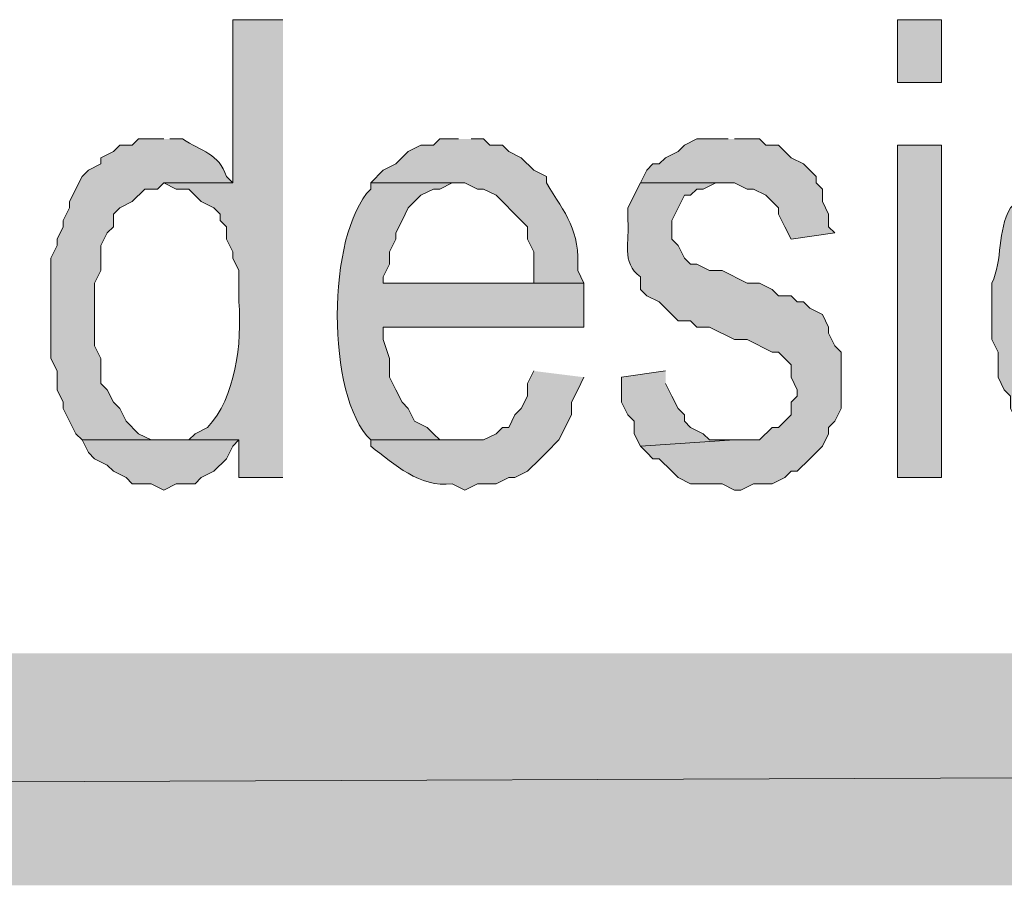
# Model space of a CAD drawing. Extents: x 17 to 595, y 17 to 775.
# Drawn here: x 274 to 283, y 17 to 25 of the extents above; entities that cross this region are included whole.
import ezdxf

# ---------------------------------------------------------------- set-up
doc = ezdxf.new("R2010")
doc.units = 0
doc.header["$MEASUREMENT"] = 0
doc.layers.add('Layer 1', color=7, linetype='Continuous', lineweight=0)

msp = doc.modelspace()

# ---------------------------------------------------------------- hatches: boundary and pattern name
at = {"layer": 'Layer 1', "true_color": 0x000000, "transparency": 33554687}
h = msp.add_hatch(color=18, dxfattribs=at)
edge = h.paths.add_edge_path()
edge.add_spline(control_points=[(276.42, 25.2), (276.42, 25.2), (275.94, 25.2), (275.94, 25.2), (275.94, 25.2), (275.94, 23.64), (275.94, 23.64), (275.94, 23.64), (275.28, 23.64), (275.28, 23.64), (275.28, 23.64), (275.4, 23.58), (275.4, 23.58), (275.4, 23.58), (275.52, 23.58), (275.52, 23.58), (275.52, 23.58), (275.64, 23.46), (275.64, 23.46), (275.64, 23.46), (275.76, 23.4), (275.76, 23.4), (275.76, 23.4), (275.82, 23.34), (275.82, 23.34), (275.82, 23.34), (275.82, 23.28), (275.82, 23.28), (275.82, 23.28), (275.88, 23.22), (275.88, 23.22), (275.88, 23.22), (275.88, 23.1), (275.88, 23.1), (275.88, 23.1), (275.94, 22.98), (275.94, 22.98), (275.94, 22.98), (275.94, 22.92), (275.94, 22.92), (275.94, 22.92), (276, 22.8), (276, 22.8), (276, 22.8), (276, 22.5), (276, 22.5), (276.029, 22.104), (275.969, 21.584), (275.7, 21.3), (275.7, 21.3), (275.58, 21.24), (275.58, 21.24), (275.58, 21.24), (275.52, 21.18), (275.52, 21.18), (275.52, 21.18), (276, 21.18), (276, 21.18), (276, 21.18), (276, 20.82), (276, 20.82), (276, 20.82), (276.42, 20.82), (276.42, 20.82)], knot_values=[0, 0, 0, 0, 1, 1, 1, 2, 2, 2, 3, 3, 3, 4, 4, 4, 5, 5, 5, 6, 6, 6, 7, 7, 7, 8, 8, 8, 9, 9, 9, 10, 10, 10, 11, 11, 11, 12, 12, 12, 13, 13, 13, 14, 14, 14, 15, 15, 15, 16, 16, 16, 17, 17, 17, 18, 18, 18, 19, 19, 19, 20, 20, 20, 21, 21, 21, 21], degree=3, periodic=0)
edge.add_line((276.42, 20.82), (276.42, 25.2))
h = msp.add_hatch(color=18, dxfattribs=at)
h.dxf.hatch_style = 2
h.paths.add_polyline_path([(282.3, 24.6), (282.72, 24.6), (282.72, 25.2), (282.3, 25.2)])
h = msp.add_hatch(color=18, dxfattribs=at)
edge = h.paths.add_edge_path()
edge.add_spline(control_points=[(275.28, 24.06), (275.28, 24.06), (275.04, 24.06), (275.04, 24.06), (275.04, 24.06), (274.98, 24), (274.98, 24), (274.98, 24), (274.86, 24), (274.86, 24), (274.86, 24), (274.8, 23.94), (274.8, 23.94), (274.8, 23.94), (274.68, 23.88), (274.68, 23.88), (274.68, 23.88), (274.68, 23.82), (274.68, 23.82), (274.68, 23.82), (274.56, 23.76), (274.56, 23.76), (274.56, 23.76), (274.5, 23.7), (274.5, 23.7), (274.5, 23.7), (274.38, 23.46), (274.38, 23.46), (274.38, 23.46), (274.38, 23.4), (274.38, 23.4), (274.38, 23.4), (274.32, 23.28), (274.32, 23.28), (274.32, 23.28), (274.32, 23.22), (274.32, 23.22), (274.32, 23.22), (274.26, 23.1), (274.26, 23.1), (274.26, 23.1), (274.26, 23.04), (274.26, 23.04), (274.26, 23.04), (274.2, 22.92), (274.2, 22.92), (274.2, 22.92), (274.2, 21.96), (274.2, 21.96), (274.2, 21.96), (274.26, 21.84), (274.26, 21.84), (274.26, 21.84), (274.26, 21.66), (274.26, 21.66), (274.26, 21.66), (274.32, 21.54), (274.32, 21.54), (274.32, 21.54), (274.32, 21.48), (274.32, 21.48), (274.32, 21.48), (274.44, 21.24), (274.44, 21.24), (274.44, 21.24), (274.5, 21.18), (274.5, 21.18), (274.5, 21.18), (275.34, 21.18), (275.34, 21.18), (275.34, 21.18), (275.16, 21.18), (275.16, 21.18), (275.16, 21.18), (275.04, 21.24), (275.04, 21.24), (275.04, 21.24), (274.92, 21.36), (274.92, 21.36), (274.92, 21.36), (274.86, 21.48), (274.86, 21.48), (274.86, 21.48), (274.8, 21.54), (274.8, 21.54), (274.8, 21.54), (274.74, 21.66), (274.74, 21.66), (274.74, 21.66), (274.68, 21.72), (274.68, 21.72), (274.68, 21.72), (274.68, 21.96), (274.68, 21.96), (274.68, 21.96), (274.62, 22.08), (274.62, 22.08), (274.62, 22.08), (274.62, 22.68), (274.62, 22.68), (274.62, 22.68), (274.68, 22.8), (274.68, 22.8), (274.68, 22.8), (274.68, 23.04), (274.68, 23.04), (274.68, 23.04), (274.74, 23.16), (274.74, 23.16), (274.74, 23.16), (274.8, 23.22), (274.8, 23.22), (274.8, 23.22), (274.8, 23.34), (274.8, 23.34), (274.8, 23.34), (274.86, 23.4), (274.86, 23.4), (274.86, 23.4), (274.98, 23.46), (274.98, 23.46), (274.98, 23.46), (275.1, 23.58), (275.1, 23.58), (275.1, 23.58), (275.22, 23.58), (275.22, 23.58), (275.22, 23.58), (275.28, 23.64), (275.28, 23.64), (275.28, 23.64), (275.94, 23.64), (275.94, 23.64), (275.94, 23.64), (275.88, 23.7), (275.88, 23.7), (275.808, 23.922), (275.643, 23.94), (275.46, 24.06), (275.46, 24.06), (275.34, 24.06), (275.34, 24.06)], knot_values=[0, 0, 0, 0, 1, 1, 1, 2, 2, 2, 3, 3, 3, 4, 4, 4, 5, 5, 5, 6, 6, 6, 7, 7, 7, 8, 8, 8, 9, 9, 9, 10, 10, 10, 11, 11, 11, 12, 12, 12, 13, 13, 13, 14, 14, 14, 15, 15, 15, 16, 16, 16, 17, 17, 17, 18, 18, 18, 19, 19, 19, 20, 20, 20, 21, 21, 21, 22, 22, 22, 23, 23, 23, 24, 24, 24, 25, 25, 25, 26, 26, 26, 27, 27, 27, 28, 28, 28, 29, 29, 29, 30, 30, 30, 31, 31, 31, 32, 32, 32, 33, 33, 33, 34, 34, 34, 35, 35, 35, 36, 36, 36, 37, 37, 37, 38, 38, 38, 39, 39, 39, 40, 40, 40, 41, 41, 41, 42, 42, 42, 43, 43, 43, 44, 44, 44, 45, 45, 45, 46, 46, 46, 47, 47, 47, 47], degree=3, periodic=0)
edge.add_line((275.34, 24.06), (275.28, 24.06))
h = msp.add_hatch(color=18, dxfattribs=at)
edge = h.paths.add_edge_path()
edge.add_spline(control_points=[(278.1, 24.06), (278.1, 24.06), (277.92, 24.06), (277.92, 24.06), (277.92, 24.06), (277.86, 24), (277.86, 24), (277.86, 24), (277.74, 24), (277.74, 24), (277.74, 24), (277.62, 23.94), (277.62, 23.94), (277.62, 23.94), (277.5, 23.82), (277.5, 23.82), (277.5, 23.82), (277.38, 23.76), (277.38, 23.76), (277.38, 23.76), (277.26, 23.64), (277.26, 23.64), (277.26, 23.64), (278.16, 23.64), (278.16, 23.64), (278.16, 23.64), (278.28, 23.58), (278.28, 23.58), (278.28, 23.58), (278.34, 23.58), (278.34, 23.58), (278.34, 23.58), (278.46, 23.52), (278.46, 23.52), (278.46, 23.52), (278.7, 23.28), (278.7, 23.28), (278.7, 23.28), (278.76, 23.22), (278.76, 23.22), (278.76, 23.22), (278.76, 23.1), (278.76, 23.1), (278.76, 23.1), (278.82, 22.98), (278.82, 22.98), (278.82, 22.98), (278.82, 22.68), (278.82, 22.68), (278.82, 22.68), (277.38, 22.68), (277.38, 22.68), (277.38, 22.68), (279.3, 22.68), (279.3, 22.68), (279.3, 22.68), (279.24, 22.8), (279.24, 22.8), (279.264, 23.186), (279.124, 23.341), (278.94, 23.64), (278.94, 23.64), (278.94, 23.7), (278.94, 23.7), (278.94, 23.7), (278.82, 23.76), (278.82, 23.76), (278.82, 23.76), (278.7, 23.88), (278.7, 23.88), (278.7, 23.88), (278.58, 23.94), (278.58, 23.94), (278.58, 23.94), (278.52, 24), (278.52, 24), (278.52, 24), (278.4, 24), (278.4, 24), (278.4, 24), (278.34, 24.06), (278.34, 24.06), (278.34, 24.06), (278.22, 24.06), (278.22, 24.06)], knot_values=[0, 0, 0, 0, 1, 1, 1, 2, 2, 2, 3, 3, 3, 4, 4, 4, 5, 5, 5, 6, 6, 6, 7, 7, 7, 8, 8, 8, 9, 9, 9, 10, 10, 10, 11, 11, 11, 12, 12, 12, 13, 13, 13, 14, 14, 14, 15, 15, 15, 16, 16, 16, 17, 17, 17, 18, 18, 18, 19, 19, 19, 20, 20, 20, 21, 21, 21, 22, 22, 22, 23, 23, 23, 24, 24, 24, 25, 25, 25, 26, 26, 26, 27, 27, 27, 28, 28, 28, 28], degree=3, periodic=0)
edge.add_line((278.22, 24.06), (278.1, 24.06))
for points in [[(280.68, 24.06), (280.38, 24.06), (280.26, 24), (280.2, 23.94), (280.08, 23.88), (280.02, 23.82), (279.96, 23.82), (279.9, 23.76), (279.84, 23.64), (280.74, 23.64), (280.86, 23.58), (280.92, 23.58), (281.04, 23.52), (281.16, 23.4), (281.16, 23.34), (281.22, 23.22), (281.28, 23.1), (281.7, 23.16), (281.64, 23.22), (281.64, 23.34), (281.58, 23.46), (281.58, 23.58), (281.52, 23.64), (281.52, 23.7), (281.4, 23.82), (281.28, 23.88), (281.16, 24), (281.04, 24), (280.98, 24.06), (280.74, 24.06)], [(280.08, 21.84), (279.66, 21.78), (279.66, 21.54), (279.72, 21.42), (279.78, 21.36), (279.78, 21.24), (279.84, 21.12), (280.74, 21.18), (280.5, 21.18), (280.44, 21.24), (280.32, 21.3), (280.26, 21.36), (280.26, 21.42), (280.2, 21.48), (280.14, 21.6), (280.08, 21.72)], [(275.52, 21.18), (274.5, 21.18), (274.56, 21.06), (274.62, 21), (274.74, 20.94), (274.8, 20.88), (274.92, 20.82), (274.98, 20.76), (275.16, 20.76), (275.28, 20.7), (275.4, 20.76), (275.58, 20.76), (275.64, 20.82), (275.76, 20.88), (275.88, 21), (275.94, 21.12), (276, 21.18)], [(595.02, 16.92), (592.8, 19.14), (16.86, 16.92)], [(592.8, 19.14), (16.86, 16.92), (19.08, 19.14)]]:
    msp.add_hatch(color=18, dxfattribs=at).paths.add_polyline_path(points)
h = msp.add_hatch(color=18, dxfattribs=at)
h.dxf.hatch_style = 2
h.paths.add_polyline_path([(282.3, 20.82), (282.72, 20.82), (282.72, 24), (282.3, 24)])
h = msp.add_hatch(color=18, dxfattribs=at)
edge = h.paths.add_edge_path()
edge.add_spline(control_points=[(277.26, 23.64), (277.26, 23.64), (277.26, 23.58), (277.26, 23.58), (276.835, 23.144), (276.833, 21.599), (277.26, 21.18), (277.26, 21.18), (278.16, 21.18), (278.16, 21.18), (278.16, 21.18), (277.92, 21.18), (277.92, 21.18), (277.92, 21.18), (277.86, 21.24), (277.86, 21.24), (277.86, 21.24), (277.8, 21.3), (277.8, 21.3), (277.8, 21.3), (277.68, 21.36), (277.68, 21.36), (277.68, 21.36), (277.62, 21.48), (277.62, 21.48), (277.62, 21.48), (277.56, 21.54), (277.56, 21.54), (277.56, 21.54), (277.5, 21.66), (277.5, 21.66), (277.5, 21.66), (277.44, 21.78), (277.44, 21.78), (277.44, 21.78), (277.44, 21.96), (277.44, 21.96), (277.44, 21.96), (277.38, 22.14), (277.38, 22.14), (277.38, 22.14), (277.38, 22.26), (277.38, 22.26), (277.38, 22.26), (279.3, 22.26), (279.3, 22.26), (279.3, 22.26), (279.3, 22.68), (279.3, 22.68), (279.3, 22.68), (277.38, 22.68), (277.38, 22.68), (277.38, 22.68), (277.38, 22.74), (277.38, 22.74), (277.38, 22.74), (277.44, 22.86), (277.44, 22.86), (277.44, 22.86), (277.44, 22.98), (277.44, 22.98), (277.44, 22.98), (277.5, 23.1), (277.5, 23.1), (277.5, 23.1), (277.5, 23.16), (277.5, 23.16), (277.5, 23.16), (277.56, 23.28), (277.56, 23.28), (277.56, 23.28), (277.62, 23.4), (277.62, 23.4), (277.62, 23.4), (277.74, 23.52), (277.74, 23.52), (277.74, 23.52), (277.86, 23.58), (277.86, 23.58), (277.86, 23.58), (277.92, 23.58), (277.92, 23.58), (277.92, 23.58), (278.04, 23.64), (278.04, 23.64), (278.04, 23.64), (278.16, 23.64), (278.16, 23.64)], knot_values=[0, 0, 0, 0, 1, 1, 1, 2, 2, 2, 3, 3, 3, 4, 4, 4, 5, 5, 5, 6, 6, 6, 7, 7, 7, 8, 8, 8, 9, 9, 9, 10, 10, 10, 11, 11, 11, 12, 12, 12, 13, 13, 13, 14, 14, 14, 15, 15, 15, 16, 16, 16, 17, 17, 17, 18, 18, 18, 19, 19, 19, 20, 20, 20, 21, 21, 21, 22, 22, 22, 23, 23, 23, 24, 24, 24, 25, 25, 25, 26, 26, 26, 27, 27, 27, 28, 28, 28, 29, 29, 29, 29], degree=3, periodic=0)
edge.add_line((278.16, 23.64), (277.26, 23.64))
h = msp.add_hatch(color=18, dxfattribs=at)
edge = h.paths.add_edge_path()
edge.add_spline(control_points=[(279.84, 23.64), (279.84, 23.64), (279.72, 23.4), (279.72, 23.4), (279.72, 23.4), (279.72, 23.28), (279.72, 23.28), (279.741, 23.085), (279.649, 22.878), (279.84, 22.74), (279.84, 22.74), (279.84, 22.62), (279.84, 22.62), (279.84, 22.62), (279.9, 22.56), (279.9, 22.56), (279.9, 22.56), (280.02, 22.5), (280.02, 22.5), (280.02, 22.5), (280.14, 22.38), (280.14, 22.38), (280.14, 22.38), (280.2, 22.32), (280.2, 22.32), (280.2, 22.32), (280.32, 22.32), (280.32, 22.32), (280.32, 22.32), (280.38, 22.26), (280.38, 22.26), (280.38, 22.26), (280.5, 22.26), (280.5, 22.26), (280.5, 22.26), (280.74, 22.14), (280.74, 22.14), (280.74, 22.14), (280.86, 22.14), (280.86, 22.14), (280.86, 22.14), (281.1, 22.02), (281.1, 22.02), (281.1, 22.02), (281.16, 22.02), (281.16, 22.02), (281.16, 22.02), (281.28, 21.9), (281.28, 21.9), (281.28, 21.9), (281.28, 21.78), (281.28, 21.78), (281.28, 21.78), (281.34, 21.66), (281.34, 21.66), (281.34, 21.66), (281.34, 21.6), (281.34, 21.6), (281.34, 21.6), (281.28, 21.54), (281.28, 21.54), (281.28, 21.54), (281.28, 21.42), (281.28, 21.42), (281.28, 21.42), (281.16, 21.3), (281.16, 21.3), (281.16, 21.3), (281.1, 21.3), (281.1, 21.3), (281.1, 21.3), (280.98, 21.18), (280.98, 21.18), (280.98, 21.18), (280.74, 21.18), (280.74, 21.18), (280.74, 21.18), (279.84, 21.12), (279.84, 21.12), (279.84, 21.12), (279.9, 21.06), (279.9, 21.06), (279.9, 21.06), (279.96, 21), (279.96, 21), (279.96, 21), (280.02, 21), (280.02, 21), (280.02, 21), (280.14, 20.88), (280.14, 20.88), (280.14, 20.88), (280.2, 20.82), (280.2, 20.82), (280.2, 20.82), (280.32, 20.76), (280.32, 20.76), (280.32, 20.76), (280.62, 20.76), (280.62, 20.76), (280.62, 20.76), (280.74, 20.7), (280.74, 20.7), (280.74, 20.7), (280.8, 20.7), (280.8, 20.7), (280.8, 20.7), (280.92, 20.76), (280.92, 20.76), (280.92, 20.76), (281.1, 20.76), (281.1, 20.76), (281.1, 20.76), (281.22, 20.82), (281.22, 20.82), (281.22, 20.82), (281.28, 20.88), (281.28, 20.88), (281.28, 20.88), (281.34, 20.88), (281.34, 20.88), (281.34, 20.88), (281.46, 21), (281.46, 21), (281.46, 21), (281.52, 21.06), (281.52, 21.06), (281.52, 21.06), (281.58, 21.12), (281.58, 21.12), (281.58, 21.12), (281.64, 21.24), (281.64, 21.24), (281.64, 21.24), (281.64, 21.3), (281.64, 21.3), (281.64, 21.3), (281.7, 21.36), (281.7, 21.36), (281.7, 21.36), (281.76, 21.48), (281.76, 21.48), (281.76, 21.48), (281.76, 22.02), (281.76, 22.02), (281.76, 22.02), (281.7, 22.08), (281.7, 22.08), (281.7, 22.08), (281.64, 22.2), (281.64, 22.2), (281.64, 22.2), (281.64, 22.26), (281.64, 22.26), (281.64, 22.26), (281.58, 22.38), (281.58, 22.38), (281.58, 22.38), (281.46, 22.44), (281.46, 22.44), (281.46, 22.44), (281.4, 22.5), (281.4, 22.5), (281.4, 22.5), (281.34, 22.5), (281.34, 22.5), (281.34, 22.5), (281.28, 22.56), (281.28, 22.56), (281.28, 22.56), (281.16, 22.56), (281.16, 22.56), (281.16, 22.56), (281.1, 22.62), (281.1, 22.62), (281.1, 22.62), (280.98, 22.68), (280.98, 22.68), (280.98, 22.68), (280.86, 22.68), (280.86, 22.68), (280.86, 22.68), (280.62, 22.8), (280.62, 22.8), (280.62, 22.8), (280.5, 22.8), (280.5, 22.8), (280.5, 22.8), (280.38, 22.86), (280.38, 22.86), (280.38, 22.86), (280.32, 22.86), (280.32, 22.86), (280.32, 22.86), (280.26, 22.92), (280.26, 22.92), (280.26, 22.92), (280.2, 23.04), (280.2, 23.04), (280.2, 23.04), (280.14, 23.1), (280.14, 23.1), (280.14, 23.1), (280.14, 23.28), (280.14, 23.28), (280.14, 23.28), (280.2, 23.4), (280.2, 23.4), (280.2, 23.4), (280.26, 23.52), (280.26, 23.52), (280.26, 23.52), (280.32, 23.52), (280.32, 23.52), (280.32, 23.52), (280.38, 23.58), (280.38, 23.58), (280.38, 23.58), (280.44, 23.58), (280.44, 23.58), (280.44, 23.58), (280.56, 23.64), (280.56, 23.64), (280.56, 23.64), (280.68, 23.64), (280.68, 23.64)], knot_values=[0, 0, 0, 0, 1, 1, 1, 2, 2, 2, 3, 3, 3, 4, 4, 4, 5, 5, 5, 6, 6, 6, 7, 7, 7, 8, 8, 8, 9, 9, 9, 10, 10, 10, 11, 11, 11, 12, 12, 12, 13, 13, 13, 14, 14, 14, 15, 15, 15, 16, 16, 16, 17, 17, 17, 18, 18, 18, 19, 19, 19, 20, 20, 20, 21, 21, 21, 22, 22, 22, 23, 23, 23, 24, 24, 24, 25, 25, 25, 26, 26, 26, 27, 27, 27, 28, 28, 28, 29, 29, 29, 30, 30, 30, 31, 31, 31, 32, 32, 32, 33, 33, 33, 34, 34, 34, 35, 35, 35, 36, 36, 36, 37, 37, 37, 38, 38, 38, 39, 39, 39, 40, 40, 40, 41, 41, 41, 42, 42, 42, 43, 43, 43, 44, 44, 44, 45, 45, 45, 46, 46, 46, 47, 47, 47, 48, 48, 48, 49, 49, 49, 50, 50, 50, 51, 51, 51, 52, 52, 52, 53, 53, 53, 54, 54, 54, 55, 55, 55, 56, 56, 56, 57, 57, 57, 58, 58, 58, 59, 59, 59, 60, 60, 60, 61, 61, 61, 62, 62, 62, 63, 63, 63, 64, 64, 64, 65, 65, 65, 66, 66, 66, 67, 67, 67, 68, 68, 68, 69, 69, 69, 70, 70, 70, 71, 71, 71, 72, 72, 72, 73, 73, 73, 74, 74, 74, 75, 75, 75, 75], degree=3, periodic=0)
edge.add_line((280.68, 23.64), (279.84, 23.64))
h = msp.add_hatch(color=18, dxfattribs=at)
edge = h.paths.add_edge_path()
edge.add_spline(control_points=[(283.56, 23.7), (283.56, 23.7), (283.44, 23.46), (283.44, 23.46), (283.44, 23.46), (283.38, 23.4), (283.38, 23.4), (283.247, 23.179), (283.309, 22.905), (283.2, 22.68), (283.2, 22.68), (283.2, 22.14), (283.2, 22.14), (283.2, 22.14), (283.26, 22.02), (283.26, 22.02), (283.26, 22.02), (283.26, 21.78), (283.26, 21.78), (283.26, 21.78), (283.32, 21.66), (283.32, 21.66), (283.32, 21.66), (283.38, 21.6), (283.38, 21.6), (283.38, 21.6), (283.38, 21.48), (283.38, 21.48), (283.38, 21.48), (283.44, 21.36), (283.44, 21.36), (283.44, 21.36), (283.5, 21.3), (283.5, 21.3), (283.566, 21.095), (283.771, 21.005), (283.92, 20.88), (283.92, 20.88), (284.04, 20.82), (284.04, 20.82), (284.04, 20.82), (284.58, 20.82), (284.58, 20.82), (284.58, 20.82), (284.64, 20.88), (284.64, 20.88), (284.64, 20.88), (284.7, 20.94), (284.7, 20.94), (284.7, 20.94), (284.82, 21), (284.82, 21), (284.82, 21), (284.88, 21.06), (284.88, 21.06), (284.88, 21.06), (284.94, 21.12), (284.94, 21.12), (284.94, 21.12), (285, 21.24), (285, 21.24), (285, 21.24), (285.48, 21.24), (285.48, 21.24), (285.48, 21.24), (284.28, 21.24), (284.28, 21.24), (284.28, 21.24), (284.16, 21.3), (284.16, 21.3), (284.16, 21.3), (284.1, 21.3), (284.1, 21.3), (284.1, 21.3), (283.98, 21.36), (283.98, 21.36), (283.98, 21.36), (283.92, 21.42), (283.92, 21.42), (283.92, 21.42), (283.86, 21.54), (283.86, 21.54), (283.86, 21.54), (283.8, 21.6), (283.8, 21.6), (283.8, 21.6), (283.8, 21.72), (283.8, 21.72), (283.8, 21.72), (283.74, 21.78), (283.74, 21.78), (283.74, 21.78), (283.68, 21.9), (283.68, 21.9), (283.68, 21.9), (283.68, 22.92), (283.68, 22.92), (283.68, 22.92), (283.74, 23.04), (283.74, 23.04), (283.74, 23.04), (283.74, 23.16), (283.74, 23.16), (283.74, 23.16), (283.8, 23.22), (283.8, 23.22), (283.8, 23.22), (283.86, 23.34), (283.86, 23.34), (283.86, 23.34), (283.98, 23.46), (283.98, 23.46), (283.98, 23.46), (284.1, 23.52), (284.1, 23.52), (284.1, 23.52), (284.16, 23.58), (284.16, 23.58), (284.16, 23.58), (284.28, 23.58), (284.28, 23.58), (284.28, 23.58), (284.34, 23.64), (284.34, 23.64)], knot_values=[0, 0, 0, 0, 1, 1, 1, 2, 2, 2, 3, 3, 3, 4, 4, 4, 5, 5, 5, 6, 6, 6, 7, 7, 7, 8, 8, 8, 9, 9, 9, 10, 10, 10, 11, 11, 11, 12, 12, 12, 13, 13, 13, 14, 14, 14, 15, 15, 15, 16, 16, 16, 17, 17, 17, 18, 18, 18, 19, 19, 19, 20, 20, 20, 21, 21, 21, 22, 22, 22, 23, 23, 23, 24, 24, 24, 25, 25, 25, 26, 26, 26, 27, 27, 27, 28, 28, 28, 29, 29, 29, 30, 30, 30, 31, 31, 31, 32, 32, 32, 33, 33, 33, 34, 34, 34, 35, 35, 35, 36, 36, 36, 37, 37, 37, 38, 38, 38, 39, 39, 39, 40, 40, 40, 41, 41, 41, 41], degree=3, periodic=0)
edge.add_line((284.34, 23.64), (283.56, 23.7))
h = msp.add_hatch(color=18, dxfattribs=at)
edge = h.paths.add_edge_path()
edge.add_spline(control_points=[(278.82, 21.84), (278.82, 21.84), (278.76, 21.72), (278.76, 21.72), (278.76, 21.72), (278.76, 21.6), (278.76, 21.6), (278.76, 21.6), (278.7, 21.48), (278.7, 21.48), (278.7, 21.48), (278.64, 21.42), (278.64, 21.42), (278.64, 21.42), (278.58, 21.3), (278.58, 21.3), (278.58, 21.3), (278.52, 21.3), (278.52, 21.3), (278.52, 21.3), (278.46, 21.24), (278.46, 21.24), (278.46, 21.24), (278.34, 21.18), (278.34, 21.18), (278.34, 21.18), (277.26, 21.18), (277.26, 21.18), (277.26, 21.18), (277.26, 21.12), (277.26, 21.12), (277.491, 20.945), (277.726, 20.724), (278.04, 20.76), (278.04, 20.76), (278.16, 20.7), (278.16, 20.7), (278.16, 20.7), (278.28, 20.76), (278.28, 20.76), (278.28, 20.76), (278.46, 20.76), (278.46, 20.76), (278.46, 20.76), (278.58, 20.82), (278.58, 20.82), (278.58, 20.82), (278.64, 20.82), (278.64, 20.82), (278.64, 20.82), (278.76, 20.88), (278.76, 20.88), (278.76, 20.88), (278.88, 21), (278.88, 21), (278.88, 21), (278.94, 21.06), (278.94, 21.06), (278.94, 21.06), (279.06, 21.18), (279.06, 21.18), (279.06, 21.18), (279.18, 21.42), (279.18, 21.42), (279.18, 21.42), (279.18, 21.54), (279.18, 21.54), (279.18, 21.54), (279.24, 21.66), (279.24, 21.66), (279.24, 21.66), (279.3, 21.78), (279.3, 21.78)], knot_values=[0, 0, 0, 0, 1, 1, 1, 2, 2, 2, 3, 3, 3, 4, 4, 4, 5, 5, 5, 6, 6, 6, 7, 7, 7, 8, 8, 8, 9, 9, 9, 10, 10, 10, 11, 11, 11, 12, 12, 12, 13, 13, 13, 14, 14, 14, 15, 15, 15, 16, 16, 16, 17, 17, 17, 18, 18, 18, 19, 19, 19, 20, 20, 20, 21, 21, 21, 22, 22, 22, 23, 23, 23, 24, 24, 24, 24], degree=3, periodic=0)
edge.add_line((279.3, 21.78), (278.82, 21.84))

# ---------------------------------------------------------------- linework, layer by layer
at = {"layer": 'Layer 1'}
for points in [[(282.3, 24.6), (282.72, 24.6), (282.72, 25.2), (282.3, 25.2)], [(282.3, 20.82), (282.72, 20.82), (282.72, 24), (282.3, 24)]]:
    msp.add_lwpolyline(points, close=True, dxfattribs=at)
for points in [[(280.68, 24.06), (280.38, 24.06), (280.26, 24), (280.2, 23.94), (280.08, 23.88), (280.02, 23.82), (279.96, 23.82), (279.9, 23.76), (279.84, 23.64), (280.74, 23.64), (280.86, 23.58), (280.92, 23.58), (281.04, 23.52), (281.16, 23.4), (281.16, 23.34), (281.22, 23.22), (281.28, 23.1), (281.7, 23.16), (281.64, 23.22), (281.64, 23.34), (281.58, 23.46), (281.58, 23.58), (281.52, 23.64), (281.52, 23.7), (281.4, 23.82), (281.28, 23.88), (281.16, 24), (281.04, 24), (280.98, 24.06), (280.74, 24.06)], [(280.08, 21.84), (279.66, 21.78), (279.66, 21.54), (279.72, 21.42), (279.78, 21.36), (279.78, 21.24), (279.84, 21.12), (280.74, 21.18), (280.5, 21.18), (280.44, 21.24), (280.32, 21.3), (280.26, 21.36), (280.26, 21.42), (280.2, 21.48), (280.14, 21.6), (280.08, 21.72)], [(275.52, 21.18), (274.5, 21.18), (274.56, 21.06), (274.62, 21), (274.74, 20.94), (274.8, 20.88), (274.92, 20.82), (274.98, 20.76), (275.16, 20.76), (275.28, 20.7), (275.4, 20.76), (275.58, 20.76), (275.64, 20.82), (275.76, 20.88), (275.88, 21), (275.94, 21.12), (276, 21.18)], [(595.02, 16.92), (592.8, 19.14), (16.86, 16.92)], [(592.8, 19.14), (16.86, 16.92), (19.08, 19.14)]]:
    msp.add_lwpolyline(points, dxfattribs=at)
for points, knots in [([(276.42, 25.2), (276.42, 25.2), (275.94, 25.2), (275.94, 25.2), (275.94, 25.2), (275.94, 23.64), (275.94, 23.64), (275.94, 23.64), (275.28, 23.64), (275.28, 23.64), (275.28, 23.64), (275.4, 23.58), (275.4, 23.58), (275.4, 23.58), (275.52, 23.58), (275.52, 23.58), (275.52, 23.58), (275.64, 23.46), (275.64, 23.46), (275.64, 23.46), (275.76, 23.4), (275.76, 23.4), (275.76, 23.4), (275.82, 23.34), (275.82, 23.34), (275.82, 23.34), (275.82, 23.28), (275.82, 23.28), (275.82, 23.28), (275.88, 23.22), (275.88, 23.22), (275.88, 23.22), (275.88, 23.1), (275.88, 23.1), (275.88, 23.1), (275.94, 22.98), (275.94, 22.98), (275.94, 22.98), (275.94, 22.92), (275.94, 22.92), (275.94, 22.92), (276, 22.8), (276, 22.8), (276, 22.8), (276, 22.5), (276, 22.5), (276.029, 22.104), (275.969, 21.584), (275.7, 21.3), (275.7, 21.3), (275.58, 21.24), (275.58, 21.24), (275.58, 21.24), (275.52, 21.18), (275.52, 21.18), (275.52, 21.18), (276, 21.18), (276, 21.18), (276, 21.18), (276, 20.82), (276, 20.82), (276, 20.82), (276.42, 20.82), (276.42, 20.82)], [0, 0, 0, 0, 1, 1, 1, 2, 2, 2, 3, 3, 3, 4, 4, 4, 5, 5, 5, 6, 6, 6, 7, 7, 7, 8, 8, 8, 9, 9, 9, 10, 10, 10, 11, 11, 11, 12, 12, 12, 13, 13, 13, 14, 14, 14, 15, 15, 15, 16, 16, 16, 17, 17, 17, 18, 18, 18, 19, 19, 19, 20, 20, 20, 21, 21, 21, 21]), ([(275.28, 24.06), (275.28, 24.06), (275.04, 24.06), (275.04, 24.06), (275.04, 24.06), (274.98, 24), (274.98, 24), (274.98, 24), (274.86, 24), (274.86, 24), (274.86, 24), (274.8, 23.94), (274.8, 23.94), (274.8, 23.94), (274.68, 23.88), (274.68, 23.88), (274.68, 23.88), (274.68, 23.82), (274.68, 23.82), (274.68, 23.82), (274.56, 23.76), (274.56, 23.76), (274.56, 23.76), (274.5, 23.7), (274.5, 23.7), (274.5, 23.7), (274.38, 23.46), (274.38, 23.46), (274.38, 23.46), (274.38, 23.4), (274.38, 23.4), (274.38, 23.4), (274.32, 23.28), (274.32, 23.28), (274.32, 23.28), (274.32, 23.22), (274.32, 23.22), (274.32, 23.22), (274.26, 23.1), (274.26, 23.1), (274.26, 23.1), (274.26, 23.04), (274.26, 23.04), (274.26, 23.04), (274.2, 22.92), (274.2, 22.92), (274.2, 22.92), (274.2, 21.96), (274.2, 21.96), (274.2, 21.96), (274.26, 21.84), (274.26, 21.84), (274.26, 21.84), (274.26, 21.66), (274.26, 21.66), (274.26, 21.66), (274.32, 21.54), (274.32, 21.54), (274.32, 21.54), (274.32, 21.48), (274.32, 21.48), (274.32, 21.48), (274.44, 21.24), (274.44, 21.24), (274.44, 21.24), (274.5, 21.18), (274.5, 21.18), (274.5, 21.18), (275.34, 21.18), (275.34, 21.18), (275.34, 21.18), (275.16, 21.18), (275.16, 21.18), (275.16, 21.18), (275.04, 21.24), (275.04, 21.24), (275.04, 21.24), (274.92, 21.36), (274.92, 21.36), (274.92, 21.36), (274.86, 21.48), (274.86, 21.48), (274.86, 21.48), (274.8, 21.54), (274.8, 21.54), (274.8, 21.54), (274.74, 21.66), (274.74, 21.66), (274.74, 21.66), (274.68, 21.72), (274.68, 21.72), (274.68, 21.72), (274.68, 21.96), (274.68, 21.96), (274.68, 21.96), (274.62, 22.08), (274.62, 22.08), (274.62, 22.08), (274.62, 22.68), (274.62, 22.68), (274.62, 22.68), (274.68, 22.8), (274.68, 22.8), (274.68, 22.8), (274.68, 23.04), (274.68, 23.04), (274.68, 23.04), (274.74, 23.16), (274.74, 23.16), (274.74, 23.16), (274.8, 23.22), (274.8, 23.22), (274.8, 23.22), (274.8, 23.34), (274.8, 23.34), (274.8, 23.34), (274.86, 23.4), (274.86, 23.4), (274.86, 23.4), (274.98, 23.46), (274.98, 23.46), (274.98, 23.46), (275.1, 23.58), (275.1, 23.58), (275.1, 23.58), (275.22, 23.58), (275.22, 23.58), (275.22, 23.58), (275.28, 23.64), (275.28, 23.64), (275.28, 23.64), (275.94, 23.64), (275.94, 23.64), (275.94, 23.64), (275.88, 23.7), (275.88, 23.7), (275.808, 23.922), (275.643, 23.94), (275.46, 24.06), (275.46, 24.06), (275.34, 24.06), (275.34, 24.06)], [0, 0, 0, 0, 1, 1, 1, 2, 2, 2, 3, 3, 3, 4, 4, 4, 5, 5, 5, 6, 6, 6, 7, 7, 7, 8, 8, 8, 9, 9, 9, 10, 10, 10, 11, 11, 11, 12, 12, 12, 13, 13, 13, 14, 14, 14, 15, 15, 15, 16, 16, 16, 17, 17, 17, 18, 18, 18, 19, 19, 19, 20, 20, 20, 21, 21, 21, 22, 22, 22, 23, 23, 23, 24, 24, 24, 25, 25, 25, 26, 26, 26, 27, 27, 27, 28, 28, 28, 29, 29, 29, 30, 30, 30, 31, 31, 31, 32, 32, 32, 33, 33, 33, 34, 34, 34, 35, 35, 35, 36, 36, 36, 37, 37, 37, 38, 38, 38, 39, 39, 39, 40, 40, 40, 41, 41, 41, 42, 42, 42, 43, 43, 43, 44, 44, 44, 45, 45, 45, 46, 46, 46, 47, 47, 47, 47]), ([(278.1, 24.06), (278.1, 24.06), (277.92, 24.06), (277.92, 24.06), (277.92, 24.06), (277.86, 24), (277.86, 24), (277.86, 24), (277.74, 24), (277.74, 24), (277.74, 24), (277.62, 23.94), (277.62, 23.94), (277.62, 23.94), (277.5, 23.82), (277.5, 23.82), (277.5, 23.82), (277.38, 23.76), (277.38, 23.76), (277.38, 23.76), (277.26, 23.64), (277.26, 23.64), (277.26, 23.64), (278.16, 23.64), (278.16, 23.64), (278.16, 23.64), (278.28, 23.58), (278.28, 23.58), (278.28, 23.58), (278.34, 23.58), (278.34, 23.58), (278.34, 23.58), (278.46, 23.52), (278.46, 23.52), (278.46, 23.52), (278.7, 23.28), (278.7, 23.28), (278.7, 23.28), (278.76, 23.22), (278.76, 23.22), (278.76, 23.22), (278.76, 23.1), (278.76, 23.1), (278.76, 23.1), (278.82, 22.98), (278.82, 22.98), (278.82, 22.98), (278.82, 22.68), (278.82, 22.68), (278.82, 22.68), (277.38, 22.68), (277.38, 22.68), (277.38, 22.68), (279.3, 22.68), (279.3, 22.68), (279.3, 22.68), (279.24, 22.8), (279.24, 22.8), (279.264, 23.186), (279.124, 23.341), (278.94, 23.64), (278.94, 23.64), (278.94, 23.7), (278.94, 23.7), (278.94, 23.7), (278.82, 23.76), (278.82, 23.76), (278.82, 23.76), (278.7, 23.88), (278.7, 23.88), (278.7, 23.88), (278.58, 23.94), (278.58, 23.94), (278.58, 23.94), (278.52, 24), (278.52, 24), (278.52, 24), (278.4, 24), (278.4, 24), (278.4, 24), (278.34, 24.06), (278.34, 24.06), (278.34, 24.06), (278.22, 24.06), (278.22, 24.06)], [0, 0, 0, 0, 1, 1, 1, 2, 2, 2, 3, 3, 3, 4, 4, 4, 5, 5, 5, 6, 6, 6, 7, 7, 7, 8, 8, 8, 9, 9, 9, 10, 10, 10, 11, 11, 11, 12, 12, 12, 13, 13, 13, 14, 14, 14, 15, 15, 15, 16, 16, 16, 17, 17, 17, 18, 18, 18, 19, 19, 19, 20, 20, 20, 21, 21, 21, 22, 22, 22, 23, 23, 23, 24, 24, 24, 25, 25, 25, 26, 26, 26, 27, 27, 27, 28, 28, 28, 28]), ([(277.26, 23.64), (277.26, 23.64), (277.26, 23.58), (277.26, 23.58), (276.835, 23.144), (276.833, 21.599), (277.26, 21.18), (277.26, 21.18), (278.16, 21.18), (278.16, 21.18), (278.16, 21.18), (277.92, 21.18), (277.92, 21.18), (277.92, 21.18), (277.86, 21.24), (277.86, 21.24), (277.86, 21.24), (277.8, 21.3), (277.8, 21.3), (277.8, 21.3), (277.68, 21.36), (277.68, 21.36), (277.68, 21.36), (277.62, 21.48), (277.62, 21.48), (277.62, 21.48), (277.56, 21.54), (277.56, 21.54), (277.56, 21.54), (277.5, 21.66), (277.5, 21.66), (277.5, 21.66), (277.44, 21.78), (277.44, 21.78), (277.44, 21.78), (277.44, 21.96), (277.44, 21.96), (277.44, 21.96), (277.38, 22.14), (277.38, 22.14), (277.38, 22.14), (277.38, 22.26), (277.38, 22.26), (277.38, 22.26), (279.3, 22.26), (279.3, 22.26), (279.3, 22.26), (279.3, 22.68), (279.3, 22.68), (279.3, 22.68), (277.38, 22.68), (277.38, 22.68), (277.38, 22.68), (277.38, 22.74), (277.38, 22.74), (277.38, 22.74), (277.44, 22.86), (277.44, 22.86), (277.44, 22.86), (277.44, 22.98), (277.44, 22.98), (277.44, 22.98), (277.5, 23.1), (277.5, 23.1), (277.5, 23.1), (277.5, 23.16), (277.5, 23.16), (277.5, 23.16), (277.56, 23.28), (277.56, 23.28), (277.56, 23.28), (277.62, 23.4), (277.62, 23.4), (277.62, 23.4), (277.74, 23.52), (277.74, 23.52), (277.74, 23.52), (277.86, 23.58), (277.86, 23.58), (277.86, 23.58), (277.92, 23.58), (277.92, 23.58), (277.92, 23.58), (278.04, 23.64), (278.04, 23.64), (278.04, 23.64), (278.16, 23.64), (278.16, 23.64)], [0, 0, 0, 0, 1, 1, 1, 2, 2, 2, 3, 3, 3, 4, 4, 4, 5, 5, 5, 6, 6, 6, 7, 7, 7, 8, 8, 8, 9, 9, 9, 10, 10, 10, 11, 11, 11, 12, 12, 12, 13, 13, 13, 14, 14, 14, 15, 15, 15, 16, 16, 16, 17, 17, 17, 18, 18, 18, 19, 19, 19, 20, 20, 20, 21, 21, 21, 22, 22, 22, 23, 23, 23, 24, 24, 24, 25, 25, 25, 26, 26, 26, 27, 27, 27, 28, 28, 28, 29, 29, 29, 29]), ([(279.84, 23.64), (279.84, 23.64), (279.72, 23.4), (279.72, 23.4), (279.72, 23.4), (279.72, 23.28), (279.72, 23.28), (279.741, 23.085), (279.649, 22.878), (279.84, 22.74), (279.84, 22.74), (279.84, 22.62), (279.84, 22.62), (279.84, 22.62), (279.9, 22.56), (279.9, 22.56), (279.9, 22.56), (280.02, 22.5), (280.02, 22.5), (280.02, 22.5), (280.14, 22.38), (280.14, 22.38), (280.14, 22.38), (280.2, 22.32), (280.2, 22.32), (280.2, 22.32), (280.32, 22.32), (280.32, 22.32), (280.32, 22.32), (280.38, 22.26), (280.38, 22.26), (280.38, 22.26), (280.5, 22.26), (280.5, 22.26), (280.5, 22.26), (280.74, 22.14), (280.74, 22.14), (280.74, 22.14), (280.86, 22.14), (280.86, 22.14), (280.86, 22.14), (281.1, 22.02), (281.1, 22.02), (281.1, 22.02), (281.16, 22.02), (281.16, 22.02), (281.16, 22.02), (281.28, 21.9), (281.28, 21.9), (281.28, 21.9), (281.28, 21.78), (281.28, 21.78), (281.28, 21.78), (281.34, 21.66), (281.34, 21.66), (281.34, 21.66), (281.34, 21.6), (281.34, 21.6), (281.34, 21.6), (281.28, 21.54), (281.28, 21.54), (281.28, 21.54), (281.28, 21.42), (281.28, 21.42), (281.28, 21.42), (281.16, 21.3), (281.16, 21.3), (281.16, 21.3), (281.1, 21.3), (281.1, 21.3), (281.1, 21.3), (280.98, 21.18), (280.98, 21.18), (280.98, 21.18), (280.74, 21.18), (280.74, 21.18), (280.74, 21.18), (279.84, 21.12), (279.84, 21.12), (279.84, 21.12), (279.9, 21.06), (279.9, 21.06), (279.9, 21.06), (279.96, 21), (279.96, 21), (279.96, 21), (280.02, 21), (280.02, 21), (280.02, 21), (280.14, 20.88), (280.14, 20.88), (280.14, 20.88), (280.2, 20.82), (280.2, 20.82), (280.2, 20.82), (280.32, 20.76), (280.32, 20.76), (280.32, 20.76), (280.62, 20.76), (280.62, 20.76), (280.62, 20.76), (280.74, 20.7), (280.74, 20.7), (280.74, 20.7), (280.8, 20.7), (280.8, 20.7), (280.8, 20.7), (280.92, 20.76), (280.92, 20.76), (280.92, 20.76), (281.1, 20.76), (281.1, 20.76), (281.1, 20.76), (281.22, 20.82), (281.22, 20.82), (281.22, 20.82), (281.28, 20.88), (281.28, 20.88), (281.28, 20.88), (281.34, 20.88), (281.34, 20.88), (281.34, 20.88), (281.46, 21), (281.46, 21), (281.46, 21), (281.52, 21.06), (281.52, 21.06), (281.52, 21.06), (281.58, 21.12), (281.58, 21.12), (281.58, 21.12), (281.64, 21.24), (281.64, 21.24), (281.64, 21.24), (281.64, 21.3), (281.64, 21.3), (281.64, 21.3), (281.7, 21.36), (281.7, 21.36), (281.7, 21.36), (281.76, 21.48), (281.76, 21.48), (281.76, 21.48), (281.76, 22.02), (281.76, 22.02), (281.76, 22.02), (281.7, 22.08), (281.7, 22.08), (281.7, 22.08), (281.64, 22.2), (281.64, 22.2), (281.64, 22.2), (281.64, 22.26), (281.64, 22.26), (281.64, 22.26), (281.58, 22.38), (281.58, 22.38), (281.58, 22.38), (281.46, 22.44), (281.46, 22.44), (281.46, 22.44), (281.4, 22.5), (281.4, 22.5), (281.4, 22.5), (281.34, 22.5), (281.34, 22.5), (281.34, 22.5), (281.28, 22.56), (281.28, 22.56), (281.28, 22.56), (281.16, 22.56), (281.16, 22.56), (281.16, 22.56), (281.1, 22.62), (281.1, 22.62), (281.1, 22.62), (280.98, 22.68), (280.98, 22.68), (280.98, 22.68), (280.86, 22.68), (280.86, 22.68), (280.86, 22.68), (280.62, 22.8), (280.62, 22.8), (280.62, 22.8), (280.5, 22.8), (280.5, 22.8), (280.5, 22.8), (280.38, 22.86), (280.38, 22.86), (280.38, 22.86), (280.32, 22.86), (280.32, 22.86), (280.32, 22.86), (280.26, 22.92), (280.26, 22.92), (280.26, 22.92), (280.2, 23.04), (280.2, 23.04), (280.2, 23.04), (280.14, 23.1), (280.14, 23.1), (280.14, 23.1), (280.14, 23.28), (280.14, 23.28), (280.14, 23.28), (280.2, 23.4), (280.2, 23.4), (280.2, 23.4), (280.26, 23.52), (280.26, 23.52), (280.26, 23.52), (280.32, 23.52), (280.32, 23.52), (280.32, 23.52), (280.38, 23.58), (280.38, 23.58), (280.38, 23.58), (280.44, 23.58), (280.44, 23.58), (280.44, 23.58), (280.56, 23.64), (280.56, 23.64), (280.56, 23.64), (280.68, 23.64), (280.68, 23.64)], [0, 0, 0, 0, 1, 1, 1, 2, 2, 2, 3, 3, 3, 4, 4, 4, 5, 5, 5, 6, 6, 6, 7, 7, 7, 8, 8, 8, 9, 9, 9, 10, 10, 10, 11, 11, 11, 12, 12, 12, 13, 13, 13, 14, 14, 14, 15, 15, 15, 16, 16, 16, 17, 17, 17, 18, 18, 18, 19, 19, 19, 20, 20, 20, 21, 21, 21, 22, 22, 22, 23, 23, 23, 24, 24, 24, 25, 25, 25, 26, 26, 26, 27, 27, 27, 28, 28, 28, 29, 29, 29, 30, 30, 30, 31, 31, 31, 32, 32, 32, 33, 33, 33, 34, 34, 34, 35, 35, 35, 36, 36, 36, 37, 37, 37, 38, 38, 38, 39, 39, 39, 40, 40, 40, 41, 41, 41, 42, 42, 42, 43, 43, 43, 44, 44, 44, 45, 45, 45, 46, 46, 46, 47, 47, 47, 48, 48, 48, 49, 49, 49, 50, 50, 50, 51, 51, 51, 52, 52, 52, 53, 53, 53, 54, 54, 54, 55, 55, 55, 56, 56, 56, 57, 57, 57, 58, 58, 58, 59, 59, 59, 60, 60, 60, 61, 61, 61, 62, 62, 62, 63, 63, 63, 64, 64, 64, 65, 65, 65, 66, 66, 66, 67, 67, 67, 68, 68, 68, 69, 69, 69, 70, 70, 70, 71, 71, 71, 72, 72, 72, 73, 73, 73, 74, 74, 74, 75, 75, 75, 75]), ([(283.56, 23.7), (283.56, 23.7), (283.44, 23.46), (283.44, 23.46), (283.44, 23.46), (283.38, 23.4), (283.38, 23.4), (283.247, 23.179), (283.309, 22.905), (283.2, 22.68), (283.2, 22.68), (283.2, 22.14), (283.2, 22.14), (283.2, 22.14), (283.26, 22.02), (283.26, 22.02), (283.26, 22.02), (283.26, 21.78), (283.26, 21.78), (283.26, 21.78), (283.32, 21.66), (283.32, 21.66), (283.32, 21.66), (283.38, 21.6), (283.38, 21.6), (283.38, 21.6), (283.38, 21.48), (283.38, 21.48), (283.38, 21.48), (283.44, 21.36), (283.44, 21.36), (283.44, 21.36), (283.5, 21.3), (283.5, 21.3), (283.566, 21.095), (283.771, 21.005), (283.92, 20.88), (283.92, 20.88), (284.04, 20.82), (284.04, 20.82), (284.04, 20.82), (284.58, 20.82), (284.58, 20.82), (284.58, 20.82), (284.64, 20.88), (284.64, 20.88), (284.64, 20.88), (284.7, 20.94), (284.7, 20.94), (284.7, 20.94), (284.82, 21), (284.82, 21), (284.82, 21), (284.88, 21.06), (284.88, 21.06), (284.88, 21.06), (284.94, 21.12), (284.94, 21.12), (284.94, 21.12), (285, 21.24), (285, 21.24), (285, 21.24), (285.48, 21.24), (285.48, 21.24), (285.48, 21.24), (284.28, 21.24), (284.28, 21.24), (284.28, 21.24), (284.16, 21.3), (284.16, 21.3), (284.16, 21.3), (284.1, 21.3), (284.1, 21.3), (284.1, 21.3), (283.98, 21.36), (283.98, 21.36), (283.98, 21.36), (283.92, 21.42), (283.92, 21.42), (283.92, 21.42), (283.86, 21.54), (283.86, 21.54), (283.86, 21.54), (283.8, 21.6), (283.8, 21.6), (283.8, 21.6), (283.8, 21.72), (283.8, 21.72), (283.8, 21.72), (283.74, 21.78), (283.74, 21.78), (283.74, 21.78), (283.68, 21.9), (283.68, 21.9), (283.68, 21.9), (283.68, 22.92), (283.68, 22.92), (283.68, 22.92), (283.74, 23.04), (283.74, 23.04), (283.74, 23.04), (283.74, 23.16), (283.74, 23.16), (283.74, 23.16), (283.8, 23.22), (283.8, 23.22), (283.8, 23.22), (283.86, 23.34), (283.86, 23.34), (283.86, 23.34), (283.98, 23.46), (283.98, 23.46), (283.98, 23.46), (284.1, 23.52), (284.1, 23.52), (284.1, 23.52), (284.16, 23.58), (284.16, 23.58), (284.16, 23.58), (284.28, 23.58), (284.28, 23.58), (284.28, 23.58), (284.34, 23.64), (284.34, 23.64)], [0, 0, 0, 0, 1, 1, 1, 2, 2, 2, 3, 3, 3, 4, 4, 4, 5, 5, 5, 6, 6, 6, 7, 7, 7, 8, 8, 8, 9, 9, 9, 10, 10, 10, 11, 11, 11, 12, 12, 12, 13, 13, 13, 14, 14, 14, 15, 15, 15, 16, 16, 16, 17, 17, 17, 18, 18, 18, 19, 19, 19, 20, 20, 20, 21, 21, 21, 22, 22, 22, 23, 23, 23, 24, 24, 24, 25, 25, 25, 26, 26, 26, 27, 27, 27, 28, 28, 28, 29, 29, 29, 30, 30, 30, 31, 31, 31, 32, 32, 32, 33, 33, 33, 34, 34, 34, 35, 35, 35, 36, 36, 36, 37, 37, 37, 38, 38, 38, 39, 39, 39, 40, 40, 40, 41, 41, 41, 41]), ([(278.82, 21.84), (278.82, 21.84), (278.76, 21.72), (278.76, 21.72), (278.76, 21.72), (278.76, 21.6), (278.76, 21.6), (278.76, 21.6), (278.7, 21.48), (278.7, 21.48), (278.7, 21.48), (278.64, 21.42), (278.64, 21.42), (278.64, 21.42), (278.58, 21.3), (278.58, 21.3), (278.58, 21.3), (278.52, 21.3), (278.52, 21.3), (278.52, 21.3), (278.46, 21.24), (278.46, 21.24), (278.46, 21.24), (278.34, 21.18), (278.34, 21.18), (278.34, 21.18), (277.26, 21.18), (277.26, 21.18), (277.26, 21.18), (277.26, 21.12), (277.26, 21.12), (277.491, 20.945), (277.726, 20.724), (278.04, 20.76), (278.04, 20.76), (278.16, 20.7), (278.16, 20.7), (278.16, 20.7), (278.28, 20.76), (278.28, 20.76), (278.28, 20.76), (278.46, 20.76), (278.46, 20.76), (278.46, 20.76), (278.58, 20.82), (278.58, 20.82), (278.58, 20.82), (278.64, 20.82), (278.64, 20.82), (278.64, 20.82), (278.76, 20.88), (278.76, 20.88), (278.76, 20.88), (278.88, 21), (278.88, 21), (278.88, 21), (278.94, 21.06), (278.94, 21.06), (278.94, 21.06), (279.06, 21.18), (279.06, 21.18), (279.06, 21.18), (279.18, 21.42), (279.18, 21.42), (279.18, 21.42), (279.18, 21.54), (279.18, 21.54), (279.18, 21.54), (279.24, 21.66), (279.24, 21.66), (279.24, 21.66), (279.3, 21.78), (279.3, 21.78)], [0, 0, 0, 0, 1, 1, 1, 2, 2, 2, 3, 3, 3, 4, 4, 4, 5, 5, 5, 6, 6, 6, 7, 7, 7, 8, 8, 8, 9, 9, 9, 10, 10, 10, 11, 11, 11, 12, 12, 12, 13, 13, 13, 14, 14, 14, 15, 15, 15, 16, 16, 16, 17, 17, 17, 18, 18, 18, 19, 19, 19, 20, 20, 20, 21, 21, 21, 22, 22, 22, 23, 23, 23, 24, 24, 24, 24])]:
    msp.add_open_spline(points, degree=3, knots=knots, dxfattribs=at)

doc.saveas('drawing.dxf')
